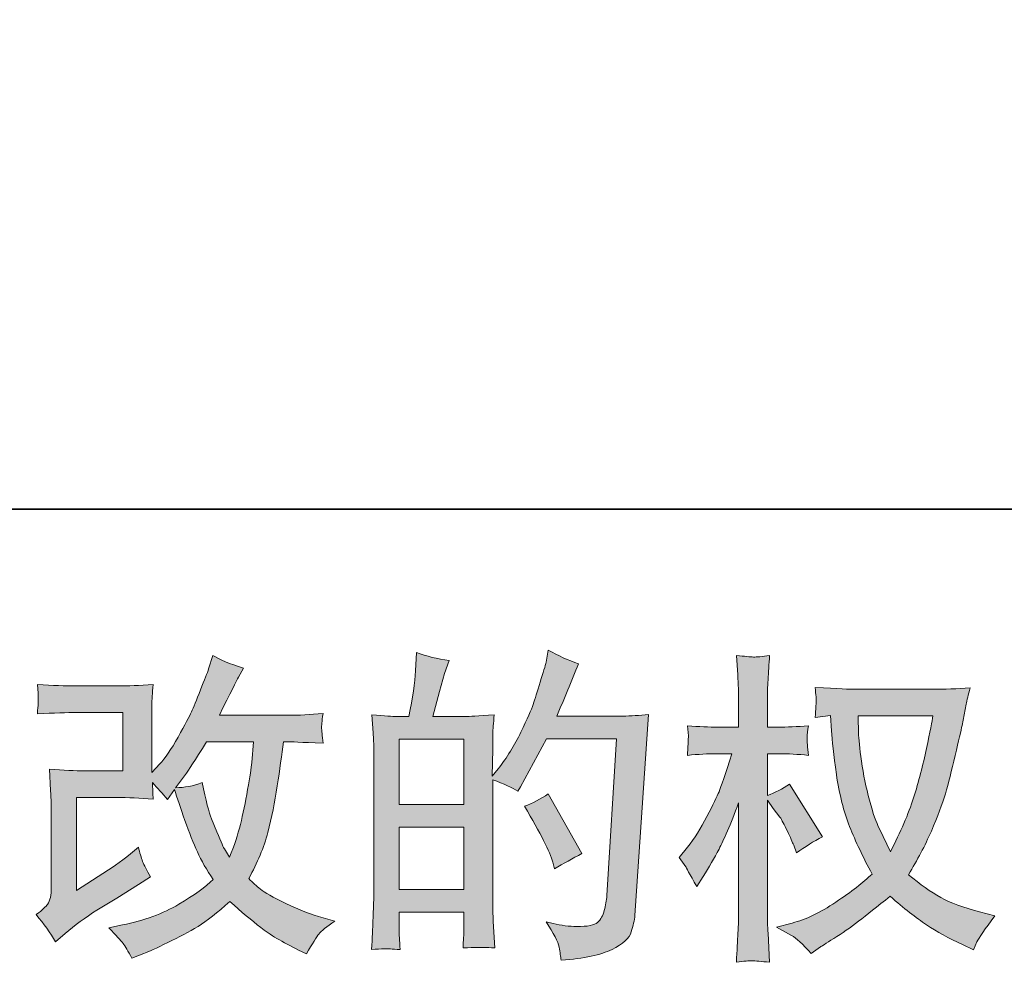
# Model space of a CAD drawing. Units: inches. Extents: x -334 to 935, y -557 to 360.
# Drawn here: x 266 to 363, y -556 to -464 of the extents above; entities that cross this region are included whole.
import ezdxf

# ---------------------------------------------------------------- set-up
doc = ezdxf.new("R2010")
doc.units = ezdxf.units.IN
doc.header["$MEASUREMENT"] = 0
doc.layers.add('图层 1', color=7, linetype='Continuous')

msp = doc.modelspace()

# ---------------------------------------------------------------- hatches: boundary and pattern name
at = {"layer": '图层 1'}
h = msp.add_hatch(color=7, dxfattribs=at)
h.dxf.hatch_style = 2
edge = h.paths.add_edge_path()
edge.add_spline(control_points=[(269.177, -554.303), (269.177, -554.303), (270.126, -553.483), (270.126, -553.483), (271.065, -552.678), (272.114, -551.903), (273.251, -551.168), (273.251, -551.168), (275.214, -550), (275.214, -550), (275.214, -550), (277.335, -548.634), (277.335, -548.634), (277.335, -548.634), (278.538, -547.904), (278.538, -547.904), (278.16, -547.253), (277.892, -546.736), (277.758, -546.368), (277.618, -546.001), (277.484, -545.529), (277.335, -544.962), (276.302, -545.872), (275.318, -546.617), (274.394, -547.213), (274.394, -547.213), (271.254, -549.235), (271.254, -549.235), (271.254, -549.235), (271.254, -540.083), (271.254, -540.083), (271.254, -540.083), (275.214, -540.083), (275.214, -540.083), (276.302, -540.083), (277.494, -540.138), (278.801, -540.242), (278.761, -539.716), (278.741, -539.174), (278.741, -538.628), (279.223, -539.154), (279.71, -539.706), (280.197, -540.277), (280.197, -540.277), (280.893, -539.293), (280.893, -539.293), (281.146, -540.118), (281.484, -541.132), (281.916, -542.344), (282.348, -543.561), (282.761, -544.595), (283.148, -545.444), (283.541, -546.304), (284.057, -547.213), (284.693, -548.157), (283.973, -548.877), (282.845, -549.692), (281.305, -550.596), (279.765, -551.506), (277.917, -552.186), (275.765, -552.624), (275.765, -552.624), (274.424, -552.912), (274.424, -552.912), (275.139, -553.652), (275.616, -554.154), (275.83, -554.437), (276.048, -554.73), (276.332, -555.212), (276.679, -555.888), (276.679, -555.888), (277.862, -555.441), (277.862, -555.441), (278.319, -555.277), (279.109, -554.919), (280.227, -554.367), (281.345, -553.821), (282.338, -553.284), (283.208, -552.763), (284.067, -552.246), (285.116, -551.431), (286.338, -550.313), (287.481, -551.327), (288.494, -552.186), (289.379, -552.877), (290.263, -553.577), (291.51, -554.313), (293.115, -555.098), (293.115, -555.098), (293.875, -555.475), (293.875, -555.475), (294.466, -554.467), (294.878, -553.806), (295.112, -553.523), (295.341, -553.24), (295.862, -552.812), (296.662, -552.246), (296.662, -552.246), (295.519, -551.933), (295.519, -551.933), (294.357, -551.61), (293.135, -551.138), (291.858, -550.512), (290.581, -549.891), (289.751, -549.429), (289.354, -549.111), (288.966, -548.793), (288.589, -548.445), (288.206, -548.063), (289.07, -546.503), (289.696, -544.992), (290.074, -543.536), (290.457, -542.081), (290.765, -540.55), (291.008, -538.956), (291.247, -537.361), (291.455, -535.905), (291.624, -534.598), (291.624, -534.598), (292.136, -534.598), (292.136, -534.598), (292.22, -534.598), (293.348, -534.653), (295.519, -534.757), (295.435, -533.943), (295.385, -533.471), (295.375, -533.321), (295.36, -533.172), (295.375, -532.989), (295.395, -532.77), (295.415, -532.551), (295.455, -532.233), (295.519, -531.821), (294.233, -531.95), (293.105, -532.005), (292.136, -531.98), (292.136, -531.98), (285.324, -531.98), (285.324, -531.98), (286.383, -529.804), (287.009, -528.572), (287.197, -528.254), (287.197, -528.254), (287.699, -527.369), (287.699, -527.369), (286.328, -526.947), (285.314, -526.52), (284.664, -526.102), (284.664, -526.102), (284.246, -527.429), (284.246, -527.429), (284.122, -527.812), (283.859, -528.507), (283.456, -529.511), (283.054, -530.509), (282.751, -531.24), (282.552, -531.672), (282.348, -532.109), (281.916, -532.929), (281.24, -534.141), (280.565, -535.354), (279.963, -536.243), (279.437, -536.789), (279.437, -536.789), (278.647, -537.614), (278.647, -537.614), (278.647, -537.614), (278.647, -532.422), (278.647, -532.422), (278.647, -531.92), (278.647, -531.429), (278.657, -530.976), (278.667, -530.509), (278.716, -529.849), (278.801, -528.979), (277.42, -529.064), (276.292, -529.108), (275.432, -529.108), (275.432, -529.108), (271.194, -529.108), (271.194, -529.108), (270.176, -529.108), (268.914, -529.064), (267.394, -528.979), (267.394, -528.979), (267.488, -529.829), (267.488, -529.829), (267.488, -529.849), (267.488, -530.037), (267.488, -530.415), (267.488, -530.415), (267.488, -530.852), (267.488, -530.852), (267.468, -531.081), (267.433, -531.409), (267.394, -531.856), (269.038, -531.771), (270.335, -531.727), (271.289, -531.727), (271.289, -531.727), (275.815, -531.727), (275.815, -531.727), (275.815, -531.727), (275.815, -537.47), (275.815, -537.47), (275.815, -537.47), (272.079, -537.47), (272.079, -537.47), (271.11, -537.47), (269.957, -537.415), (268.606, -537.311), (268.606, -537.311), (268.7, -539.403), (268.7, -539.403), (268.745, -540.362), (268.765, -540.983), (268.765, -541.256), (268.765, -541.256), (268.765, -548.887), (268.765, -548.887), (268.765, -549.31), (268.735, -549.652), (268.68, -549.916), (268.626, -550.174), (268.531, -550.408), (268.397, -550.606), (268.258, -550.81), (267.885, -551.148), (267.279, -551.61), (268.035, -552.499), (268.67, -553.399), (269.177, -554.303)], knot_values=[0, 0, 0, 0, 1, 1, 1, 2, 2, 2, 3, 3, 3, 4, 4, 4, 5, 5, 5, 6, 6, 6, 7, 7, 7, 8, 8, 8, 9, 9, 9, 10, 10, 10, 11, 11, 11, 12, 12, 12, 13, 13, 13, 14, 14, 14, 15, 15, 15, 16, 16, 16, 17, 17, 17, 18, 18, 18, 19, 19, 19, 20, 20, 20, 21, 21, 21, 22, 22, 22, 23, 23, 23, 24, 24, 24, 25, 25, 25, 26, 26, 26, 27, 27, 27, 28, 28, 28, 29, 29, 29, 30, 30, 30, 31, 31, 31, 32, 32, 32, 33, 33, 33, 34, 34, 34, 35, 35, 35, 36, 36, 36, 37, 37, 37, 38, 38, 38, 39, 39, 39, 40, 40, 40, 41, 41, 41, 42, 42, 42, 43, 43, 43, 44, 44, 44, 45, 45, 45, 46, 46, 46, 47, 47, 47, 48, 48, 48, 49, 49, 49, 50, 50, 50, 51, 51, 51, 52, 52, 52, 53, 53, 53, 54, 54, 54, 55, 55, 55, 56, 56, 56, 57, 57, 57, 58, 58, 58, 59, 59, 59, 60, 60, 60, 61, 61, 61, 62, 62, 62, 63, 63, 63, 64, 64, 64, 65, 65, 65, 66, 66, 66, 67, 67, 67, 68, 68, 68, 69, 69, 69, 70, 70, 70, 71, 71, 71, 72, 72, 72, 73, 73, 73, 74, 74, 74, 75, 75, 75, 76, 76, 76, 77, 77, 77, 77], degree=3, periodic=0)
edge = h.paths.add_edge_path()
edge.add_spline(control_points=[(280.987, -539.125), (280.987, -539.125), (282.065, -537.699), (282.065, -537.699), (282.214, -537.51), (282.875, -536.476), (284.057, -534.598), (284.057, -534.598), (288.683, -534.598), (288.683, -534.598), (288.683, -534.598), (288.494, -536.655), (288.494, -536.655), (288.449, -537.162), (288.315, -538.046), (288.092, -539.313), (287.868, -540.585), (287.635, -541.718), (287.386, -542.737), (287.133, -543.75), (286.77, -544.828), (286.308, -545.966), (286.308, -545.966), (285.801, -545.141), (285.801, -545.141), (285.742, -545.077), (285.493, -544.52), (285.071, -543.467), (285.071, -543.467), (284.534, -542.2), (284.534, -542.2), (284.281, -541.564), (283.973, -540.372), (283.615, -538.618), (282.751, -538.956), (281.876, -539.125), (280.987, -539.125)], knot_values=[0, 0, 0, 0, 1, 1, 1, 2, 2, 2, 3, 3, 3, 4, 4, 4, 5, 5, 5, 6, 6, 6, 7, 7, 7, 8, 8, 8, 9, 9, 9, 10, 10, 10, 11, 11, 11, 12, 12, 12, 12], degree=3, periodic=0)
h = msp.add_hatch(color=7, dxfattribs=at)
h.dxf.hatch_style = 2
h.paths.add_polyline_path([(303.007, -543.01), (309.381, -543.01), (309.381, -549.131), (303.007, -549.131)])
edge = h.paths.add_edge_path()
edge.add_spline(control_points=[(302.142, -554.979), (302.361, -554.998), (302.679, -555.023), (303.101, -555.043), (303.036, -554.114), (303.007, -553.493), (303.007, -553.175), (303.007, -553.175), (303.007, -551.371), (303.007, -551.371), (303.007, -551.371), (309.381, -551.371), (309.381, -551.371), (309.381, -551.371), (309.381, -553.175), (309.381, -553.175), (309.381, -553.324), (309.371, -553.558), (309.346, -553.871), (309.326, -554.189), (309.316, -554.526), (309.316, -554.884), (310.479, -554.844), (311.175, -554.82), (311.398, -554.834), (311.627, -554.844), (311.965, -554.864), (312.432, -554.884), (312.432, -554.884), (312.273, -552.291), (312.273, -552.291), (312.233, -551.675), (312.213, -550.865), (312.213, -549.851), (312.213, -549.851), (312.213, -538.335), (312.213, -538.335), (313.326, -538.757), (314.151, -539.134), (314.682, -539.477), (314.682, -539.477), (314.936, -539.03), (314.936, -539.03), (314.936, -539.03), (317.499, -534.315), (317.499, -534.315), (317.499, -534.315), (324.4, -534.315), (324.4, -534.315), (324.4, -534.315), (323.451, -549.737), (323.451, -549.737), (323.412, -550.219), (323.322, -550.701), (323.198, -551.203), (323.069, -551.694), (322.85, -552.087), (322.542, -552.375), (322.239, -552.658), (321.549, -552.792), (320.475, -552.773), (319.76, -552.773), (318.985, -552.678), (318.16, -552.489), (318.16, -552.489), (317.47, -552.33), (317.47, -552.33), (318.225, -553.448), (318.652, -554.268), (318.746, -554.8), (318.841, -555.326), (318.91, -555.764), (318.955, -556.101), (321.216, -555.932), (322.88, -555.57), (323.958, -555.033), (325.036, -554.497), (325.667, -553.925), (325.856, -553.314), (326.05, -552.698), (326.164, -552.161), (326.209, -551.694), (326.209, -551.694), (327.535, -531.92), (327.535, -531.92), (326.651, -532.025), (325.811, -532.074), (325.036, -532.074), (325.036, -532.074), (318.513, -532.074), (318.513, -532.074), (319.268, -530.365), (319.988, -528.656), (320.664, -526.927), (319.656, -526.584), (318.662, -526.142), (317.688, -525.596), (317.688, -525.596), (317.47, -526.763), (317.47, -526.763), (317.385, -527.126), (317.196, -527.777), (316.893, -528.731), (316.6, -529.68), (316.367, -530.405), (316.203, -530.927), (316.034, -531.438), (315.626, -532.363), (314.995, -533.659), (314.359, -534.966), (313.614, -536.168), (312.75, -537.271), (312.75, -537.271), (312.178, -537.997), (312.178, -537.997), (312.178, -537.997), (312.213, -535.334), (312.213, -535.334), (312.213, -534.683), (312.213, -534.161), (312.223, -533.784), (312.233, -533.406), (312.288, -532.79), (312.367, -531.96), (310.742, -532.065), (309.823, -532.119), (309.615, -532.119), (309.615, -532.119), (306.331, -532.119), (306.331, -532.119), (306.331, -532.119), (306.991, -529.65), (306.991, -529.65), (306.991, -529.65), (307.473, -527.901), (307.473, -527.901), (307.473, -527.901), (307.915, -526.604), (307.915, -526.604), (306.773, -526.46), (305.704, -526.197), (304.716, -525.819), (304.716, -525.819), (304.621, -527.618), (304.621, -527.618), (304.562, -528.78), (304.333, -530.281), (303.956, -532.119), (303.956, -532.119), (302.689, -532.119), (302.689, -532.119), (302.396, -532.119), (301.611, -532.065), (300.324, -531.96), (300.324, -531.96), (300.448, -533.719), (300.448, -533.719), (300.493, -534.305), (300.513, -534.862), (300.513, -535.378), (300.513, -535.378), (300.513, -549.861), (300.513, -549.861), (300.493, -550.671), (300.463, -551.456), (300.428, -552.196), (300.398, -552.932), (300.354, -553.881), (300.294, -555.043), (301.298, -554.979), (301.919, -554.959), (302.142, -554.979)], knot_values=[0, 0, 0, 0, 1, 1, 1, 2, 2, 2, 3, 3, 3, 4, 4, 4, 5, 5, 5, 6, 6, 6, 7, 7, 7, 8, 8, 8, 9, 9, 9, 10, 10, 10, 11, 11, 11, 12, 12, 12, 13, 13, 13, 14, 14, 14, 15, 15, 15, 16, 16, 16, 17, 17, 17, 18, 18, 18, 19, 19, 19, 20, 20, 20, 21, 21, 21, 22, 22, 22, 23, 23, 23, 24, 24, 24, 25, 25, 25, 26, 26, 26, 27, 27, 27, 28, 28, 28, 29, 29, 29, 30, 30, 30, 31, 31, 31, 32, 32, 32, 33, 33, 33, 34, 34, 34, 35, 35, 35, 36, 36, 36, 37, 37, 37, 38, 38, 38, 39, 39, 39, 40, 40, 40, 41, 41, 41, 42, 42, 42, 43, 43, 43, 44, 44, 44, 45, 45, 45, 46, 46, 46, 47, 47, 47, 48, 48, 48, 49, 49, 49, 50, 50, 50, 51, 51, 51, 52, 52, 52, 53, 53, 53, 54, 54, 54, 55, 55, 55, 56, 56, 56, 57, 57, 57, 57], degree=3, periodic=0)
h.paths.add_polyline_path([(303.007, -540.774), (303.007, -534.355), (309.381, -534.355), (309.381, -540.774)])
edge = h.paths.add_edge_path()
edge.add_spline(control_points=[(318.13, -546.463), (318.13, -546.463), (318.289, -547.099), (318.289, -547.099), (319.199, -546.587), (320.093, -546.09), (320.982, -545.603), (320.982, -545.603), (317.688, -539.716), (317.688, -539.716), (316.928, -540.242), (316.148, -540.66), (315.343, -540.953), (316.928, -543.611), (317.857, -545.444), (318.13, -546.463)], knot_values=[0, 0, 0, 0, 1, 1, 1, 2, 2, 2, 3, 3, 3, 4, 4, 4, 5, 5, 5, 5], degree=3, periodic=0)
h = msp.add_hatch(color=7, dxfattribs=at)
h.dxf.hatch_style = 2
edge = h.paths.add_edge_path()
edge.add_spline(control_points=[(355.537, -532.065), (355.477, -532.551), (355.264, -533.615), (354.916, -535.259), (354.568, -536.914), (354.146, -538.523), (353.639, -540.118), (353.132, -541.708), (352.372, -543.487), (351.359, -545.424), (351.359, -545.424), (350.28, -543.179), (350.28, -543.179), (349.967, -542.568), (349.635, -541.624), (349.302, -540.362), (348.964, -539.095), (348.701, -537.818), (348.522, -536.526), (348.338, -535.239), (348.243, -534.305), (348.224, -533.709), (348.204, -533.123), (348.189, -532.571), (348.189, -532.065), (348.189, -532.065), (355.537, -532.065), (355.537, -532.065)], knot_values=[0, 0, 0, 0, 1, 1, 1, 2, 2, 2, 3, 3, 3, 4, 4, 4, 5, 5, 5, 6, 6, 6, 7, 7, 7, 8, 8, 8, 9, 9, 9, 9], degree=3, periodic=0)
edge = h.paths.add_edge_path()
edge.add_spline(control_points=[(345.466, -532.015), (345.466, -532.015), (345.566, -533.53), (345.566, -533.53), (345.605, -534.439), (345.764, -535.865), (346.047, -537.818), (346.336, -539.77), (346.768, -541.48), (347.349, -542.945), (347.93, -544.411), (348.671, -545.976), (349.55, -547.62), (348.71, -548.445), (347.518, -549.359), (345.978, -550.388), (344.433, -551.411), (343.007, -552.102), (341.7, -552.435), (341.7, -552.435), (340.15, -552.847), (340.15, -552.847), (340.15, -552.847), (341.636, -553.672), (341.636, -553.672), (342.078, -553.9), (342.724, -554.497), (343.573, -555.441), (343.573, -555.441), (344.487, -554.78), (344.487, -554.78), (344.547, -554.74), (344.984, -554.467), (345.794, -553.955), (346.609, -553.448), (347.424, -552.877), (348.224, -552.256), (349.028, -551.63), (350.062, -550.82), (351.329, -549.806), (352.7, -550.989), (353.892, -551.923), (354.916, -552.604), (355.939, -553.294), (357.122, -553.945), (358.448, -554.561), (358.448, -554.561), (359.527, -555.063), (359.527, -555.063), (359.527, -555.063), (359.879, -554.303), (359.879, -554.303), (360.048, -553.9), (360.635, -553.046), (361.648, -551.739), (361.648, -551.739), (360.133, -551.327), (360.133, -551.327), (358.543, -550.929), (357.266, -550.447), (356.312, -549.916), (355.348, -549.379), (354.295, -548.634), (353.132, -547.685), (354.017, -546.249), (354.767, -544.813), (355.393, -543.392), (356.009, -541.966), (356.481, -540.744), (356.774, -539.716), (357.067, -538.692), (357.39, -537.445), (357.733, -535.97), (358.081, -534.494), (358.314, -533.5), (358.419, -532.989), (358.419, -532.989), (358.831, -530.907), (358.831, -530.907), (358.896, -530.549), (359.025, -530.008), (359.214, -529.287), (357.922, -529.397), (356.69, -529.446), (355.507, -529.446), (355.507, -529.446), (347.687, -529.446), (347.687, -529.446), (347.498, -529.446), (346.251, -529.387), (343.951, -529.257), (344.035, -530.018), (344.065, -530.47), (344.055, -530.629), (344.045, -530.788), (344.035, -530.976), (344.025, -531.2), (344.01, -531.419), (343.991, -531.756), (343.951, -532.204), (343.951, -532.204), (345.466, -532.015), (345.466, -532.015)], knot_values=[0, 0, 0, 0, 1, 1, 1, 2, 2, 2, 3, 3, 3, 4, 4, 4, 5, 5, 5, 6, 6, 6, 7, 7, 7, 8, 8, 8, 9, 9, 9, 10, 10, 10, 11, 11, 11, 12, 12, 12, 13, 13, 13, 14, 14, 14, 15, 15, 15, 16, 16, 16, 17, 17, 17, 18, 18, 18, 19, 19, 19, 20, 20, 20, 21, 21, 21, 22, 22, 22, 23, 23, 23, 24, 24, 24, 25, 25, 25, 26, 26, 26, 27, 27, 27, 28, 28, 28, 29, 29, 29, 30, 30, 30, 31, 31, 31, 32, 32, 32, 33, 33, 33, 34, 34, 34, 34], degree=3, periodic=0)
edge = h.paths.add_edge_path()
edge.add_spline(control_points=[(330.566, -545.976), (330.566, -545.976), (331.232, -546.895), (331.232, -546.895), (331.232, -546.94), (331.59, -547.591), (332.31, -548.858), (332.31, -548.858), (332.941, -547.844), (332.941, -547.844), (333.512, -546.94), (334.029, -546.04), (334.491, -545.161), (334.958, -544.287), (335.599, -542.776), (336.424, -540.625), (336.424, -540.625), (336.424, -551.014), (336.424, -551.014), (336.424, -551.853), (336.404, -552.658), (336.359, -553.418), (336.319, -554.174), (336.265, -555.138), (336.205, -556.3), (336.95, -556.196), (337.467, -556.141), (337.755, -556.151), (338.048, -556.161), (338.62, -556.216), (339.474, -556.3), (339.474, -556.3), (339.315, -553.448), (339.315, -553.448), (339.271, -552.773), (339.251, -551.963), (339.251, -551.014), (339.251, -551.014), (339.251, -540.337), (339.251, -540.337), (339.251, -540.337), (339.822, -541.162), (339.822, -541.162), (339.822, -541.162), (340.488, -542.021), (340.488, -542.021), (340.677, -542.294), (340.915, -542.746), (341.218, -543.392), (341.511, -544.033), (341.72, -544.5), (341.849, -544.774), (341.849, -544.774), (342.132, -545.529), (342.132, -545.529), (342.957, -544.942), (343.802, -544.411), (344.666, -543.949), (344.666, -543.949), (341.437, -538.787), (341.437, -538.787), (340.736, -539.249), (340.011, -539.621), (339.251, -539.895), (339.251, -539.895), (339.251, -535.781), (339.251, -535.781), (339.251, -535.781), (340.359, -535.781), (340.359, -535.781), (341.288, -535.781), (342.272, -535.835), (343.305, -535.94), (343.201, -535.125), (343.146, -534.549), (343.156, -534.206), (343.166, -533.878), (343.22, -533.48), (343.305, -533.033), (342.162, -533.123), (341.154, -533.163), (340.264, -533.163), (340.264, -533.163), (339.251, -533.163), (339.251, -533.163), (339.251, -533.163), (339.251, -530.405), (339.251, -530.405), (339.251, -529.859), (339.271, -529.223), (339.315, -528.507), (339.355, -527.787), (339.41, -526.987), (339.474, -526.102), (338.724, -526.227), (338.192, -526.281), (337.879, -526.266), (337.576, -526.257), (337.015, -526.207), (336.205, -526.102), (336.205, -526.102), (336.329, -528.035), (336.329, -528.035), (336.394, -528.979), (336.424, -529.804), (336.424, -530.499), (336.424, -530.499), (336.424, -533.163), (336.424, -533.163), (336.424, -533.163), (334.397, -533.163), (334.397, -533.163), (333.532, -533.163), (332.529, -533.123), (331.391, -533.033), (331.391, -533.033), (331.485, -534.037), (331.485, -534.037), (331.485, -534.102), (331.475, -534.226), (331.46, -534.42), (331.45, -534.618), (331.441, -534.822), (331.431, -535.05), (331.421, -535.274), (331.411, -535.567), (331.391, -535.94), (332.424, -535.835), (333.393, -535.781), (334.302, -535.781), (334.302, -535.781), (335.758, -535.781), (335.758, -535.781), (335.102, -537.803), (334.68, -539.05), (334.491, -539.517), (334.302, -539.979), (333.9, -540.794), (333.299, -541.966), (332.698, -543.139), (332.062, -544.138), (331.391, -544.962), (331.391, -544.962), (330.566, -545.976), (330.566, -545.976)], knot_values=[0, 0, 0, 0, 1, 1, 1, 2, 2, 2, 3, 3, 3, 4, 4, 4, 5, 5, 5, 6, 6, 6, 7, 7, 7, 8, 8, 8, 9, 9, 9, 10, 10, 10, 11, 11, 11, 12, 12, 12, 13, 13, 13, 14, 14, 14, 15, 15, 15, 16, 16, 16, 17, 17, 17, 18, 18, 18, 19, 19, 19, 20, 20, 20, 21, 21, 21, 22, 22, 22, 23, 23, 23, 24, 24, 24, 25, 25, 25, 26, 26, 26, 27, 27, 27, 28, 28, 28, 29, 29, 29, 30, 30, 30, 31, 31, 31, 32, 32, 32, 33, 33, 33, 34, 34, 34, 35, 35, 35, 36, 36, 36, 37, 37, 37, 38, 38, 38, 39, 39, 39, 40, 40, 40, 41, 41, 41, 42, 42, 42, 43, 43, 43, 44, 44, 44, 45, 45, 45, 46, 46, 46, 47, 47, 47, 48, 48, 48, 48], degree=3, periodic=0)

# ---------------------------------------------------------------- linework, layer by layer
at = {"layer": '图层 1', "color": 7, "lineweight": 35}
msp.add_lwpolyline([(934.846, -511.724), (-334.258, -511.724), (-334.258, 310.308), (934.846, 310.308), (934.846, -511.724), (934.846, -511.724)], dxfattribs=at)
at = {"layer": '图层 1', "color": 7, "lineweight": 0}
for points in [[(303.007, -540.774), (303.007, -534.355), (309.381, -534.355), (309.381, -540.774), (303.007, -540.774)], [(303.007, -543.01), (309.381, -543.01), (309.381, -549.131), (303.007, -549.131), (303.007, -543.01)]]:
    msp.add_lwpolyline(points, dxfattribs=at)
for points, knots in [([(269.177, -554.303), (269.177, -554.303), (270.126, -553.483), (270.126, -553.483), (271.065, -552.678), (272.114, -551.903), (273.251, -551.168), (273.251, -551.168), (275.214, -550), (275.214, -550), (275.214, -550), (277.335, -548.634), (277.335, -548.634), (277.335, -548.634), (278.538, -547.904), (278.538, -547.904), (278.16, -547.253), (277.892, -546.736), (277.758, -546.368), (277.618, -546.001), (277.484, -545.529), (277.335, -544.962), (276.302, -545.872), (275.318, -546.617), (274.394, -547.213), (274.394, -547.213), (271.254, -549.235), (271.254, -549.235), (271.254, -549.235), (271.254, -540.083), (271.254, -540.083), (271.254, -540.083), (275.214, -540.083), (275.214, -540.083), (276.302, -540.083), (277.494, -540.138), (278.801, -540.242), (278.761, -539.716), (278.741, -539.174), (278.741, -538.628), (279.223, -539.154), (279.71, -539.706), (280.197, -540.277), (280.197, -540.277), (280.893, -539.293), (280.893, -539.293), (281.146, -540.118), (281.484, -541.132), (281.916, -542.344), (282.348, -543.561), (282.761, -544.595), (283.148, -545.444), (283.541, -546.304), (284.057, -547.213), (284.693, -548.157), (283.973, -548.877), (282.845, -549.692), (281.305, -550.596), (279.765, -551.506), (277.917, -552.186), (275.765, -552.624), (275.765, -552.624), (274.424, -552.912), (274.424, -552.912), (275.139, -553.652), (275.616, -554.154), (275.83, -554.437), (276.048, -554.73), (276.332, -555.212), (276.679, -555.888), (276.679, -555.888), (277.862, -555.441), (277.862, -555.441), (278.319, -555.277), (279.109, -554.919), (280.227, -554.367), (281.345, -553.821), (282.338, -553.284), (283.208, -552.763), (284.067, -552.246), (285.116, -551.431), (286.338, -550.313), (287.481, -551.327), (288.494, -552.186), (289.379, -552.877), (290.263, -553.577), (291.51, -554.313), (293.115, -555.098), (293.115, -555.098), (293.875, -555.475), (293.875, -555.475), (294.466, -554.467), (294.878, -553.806), (295.112, -553.523), (295.341, -553.24), (295.862, -552.812), (296.662, -552.246), (296.662, -552.246), (295.519, -551.933), (295.519, -551.933), (294.357, -551.61), (293.135, -551.138), (291.858, -550.512), (290.581, -549.891), (289.751, -549.429), (289.354, -549.111), (288.966, -548.793), (288.589, -548.445), (288.206, -548.063), (289.07, -546.503), (289.696, -544.992), (290.074, -543.536), (290.457, -542.081), (290.765, -540.55), (291.008, -538.956), (291.247, -537.361), (291.455, -535.905), (291.624, -534.598), (291.624, -534.598), (292.136, -534.598), (292.136, -534.598), (292.22, -534.598), (293.348, -534.653), (295.519, -534.757), (295.435, -533.943), (295.385, -533.471), (295.375, -533.321), (295.36, -533.172), (295.375, -532.989), (295.395, -532.77), (295.415, -532.551), (295.455, -532.233), (295.519, -531.821), (294.233, -531.95), (293.105, -532.005), (292.136, -531.98), (292.136, -531.98), (285.324, -531.98), (285.324, -531.98), (286.383, -529.804), (287.009, -528.572), (287.197, -528.254), (287.197, -528.254), (287.699, -527.369), (287.699, -527.369), (286.328, -526.947), (285.314, -526.52), (284.664, -526.102), (284.664, -526.102), (284.246, -527.429), (284.246, -527.429), (284.122, -527.812), (283.859, -528.507), (283.456, -529.511), (283.054, -530.509), (282.751, -531.24), (282.552, -531.672), (282.348, -532.109), (281.916, -532.929), (281.24, -534.141), (280.565, -535.354), (279.963, -536.243), (279.437, -536.789), (279.437, -536.789), (278.647, -537.614), (278.647, -537.614), (278.647, -537.614), (278.647, -532.422), (278.647, -532.422), (278.647, -531.92), (278.647, -531.429), (278.657, -530.976), (278.667, -530.509), (278.716, -529.849), (278.801, -528.979), (277.42, -529.064), (276.292, -529.108), (275.432, -529.108), (275.432, -529.108), (271.194, -529.108), (271.194, -529.108), (270.176, -529.108), (268.914, -529.064), (267.394, -528.979), (267.394, -528.979), (267.488, -529.829), (267.488, -529.829), (267.488, -529.849), (267.488, -530.037), (267.488, -530.415), (267.488, -530.415), (267.488, -530.852), (267.488, -530.852), (267.468, -531.081), (267.433, -531.409), (267.394, -531.856), (269.038, -531.771), (270.335, -531.727), (271.289, -531.727), (271.289, -531.727), (275.815, -531.727), (275.815, -531.727), (275.815, -531.727), (275.815, -537.47), (275.815, -537.47), (275.815, -537.47), (272.079, -537.47), (272.079, -537.47), (271.11, -537.47), (269.957, -537.415), (268.606, -537.311), (268.606, -537.311), (268.7, -539.403), (268.7, -539.403), (268.745, -540.362), (268.765, -540.983), (268.765, -541.256), (268.765, -541.256), (268.765, -548.887), (268.765, -548.887), (268.765, -549.31), (268.735, -549.652), (268.68, -549.916), (268.626, -550.174), (268.531, -550.408), (268.397, -550.606), (268.258, -550.81), (267.885, -551.148), (267.279, -551.61), (268.035, -552.499), (268.67, -553.399), (269.177, -554.303)], [0, 0, 0, 0, 1, 1, 1, 2, 2, 2, 3, 3, 3, 4, 4, 4, 5, 5, 5, 6, 6, 6, 7, 7, 7, 8, 8, 8, 9, 9, 9, 10, 10, 10, 11, 11, 11, 12, 12, 12, 13, 13, 13, 14, 14, 14, 15, 15, 15, 16, 16, 16, 17, 17, 17, 18, 18, 18, 19, 19, 19, 20, 20, 20, 21, 21, 21, 22, 22, 22, 23, 23, 23, 24, 24, 24, 25, 25, 25, 26, 26, 26, 27, 27, 27, 28, 28, 28, 29, 29, 29, 30, 30, 30, 31, 31, 31, 32, 32, 32, 33, 33, 33, 34, 34, 34, 35, 35, 35, 36, 36, 36, 37, 37, 37, 38, 38, 38, 39, 39, 39, 40, 40, 40, 41, 41, 41, 42, 42, 42, 43, 43, 43, 44, 44, 44, 45, 45, 45, 46, 46, 46, 47, 47, 47, 48, 48, 48, 49, 49, 49, 50, 50, 50, 51, 51, 51, 52, 52, 52, 53, 53, 53, 54, 54, 54, 55, 55, 55, 56, 56, 56, 57, 57, 57, 58, 58, 58, 59, 59, 59, 60, 60, 60, 61, 61, 61, 62, 62, 62, 63, 63, 63, 64, 64, 64, 65, 65, 65, 66, 66, 66, 67, 67, 67, 68, 68, 68, 69, 69, 69, 70, 70, 70, 71, 71, 71, 72, 72, 72, 73, 73, 73, 74, 74, 74, 75, 75, 75, 76, 76, 76, 77, 77, 77, 77]), ([(302.142, -554.979), (302.361, -554.998), (302.679, -555.023), (303.101, -555.043), (303.036, -554.114), (303.007, -553.493), (303.007, -553.175), (303.007, -553.175), (303.007, -551.371), (303.007, -551.371), (303.007, -551.371), (309.381, -551.371), (309.381, -551.371), (309.381, -551.371), (309.381, -553.175), (309.381, -553.175), (309.381, -553.324), (309.371, -553.558), (309.346, -553.871), (309.326, -554.189), (309.316, -554.526), (309.316, -554.884), (310.479, -554.844), (311.175, -554.82), (311.398, -554.834), (311.627, -554.844), (311.965, -554.864), (312.432, -554.884), (312.432, -554.884), (312.273, -552.291), (312.273, -552.291), (312.233, -551.675), (312.213, -550.865), (312.213, -549.851), (312.213, -549.851), (312.213, -538.335), (312.213, -538.335), (313.326, -538.757), (314.151, -539.134), (314.682, -539.477), (314.682, -539.477), (314.936, -539.03), (314.936, -539.03), (314.936, -539.03), (317.499, -534.315), (317.499, -534.315), (317.499, -534.315), (324.4, -534.315), (324.4, -534.315), (324.4, -534.315), (323.451, -549.737), (323.451, -549.737), (323.412, -550.219), (323.322, -550.701), (323.198, -551.203), (323.069, -551.694), (322.85, -552.087), (322.542, -552.375), (322.239, -552.658), (321.549, -552.792), (320.475, -552.773), (319.76, -552.773), (318.985, -552.678), (318.16, -552.489), (318.16, -552.489), (317.47, -552.33), (317.47, -552.33), (318.225, -553.448), (318.652, -554.268), (318.746, -554.8), (318.841, -555.326), (318.91, -555.764), (318.955, -556.101), (321.216, -555.932), (322.88, -555.57), (323.958, -555.033), (325.036, -554.497), (325.667, -553.925), (325.856, -553.314), (326.05, -552.698), (326.164, -552.161), (326.209, -551.694), (326.209, -551.694), (327.535, -531.92), (327.535, -531.92), (326.651, -532.025), (325.811, -532.074), (325.036, -532.074), (325.036, -532.074), (318.513, -532.074), (318.513, -532.074), (319.268, -530.365), (319.988, -528.656), (320.664, -526.927), (319.656, -526.584), (318.662, -526.142), (317.688, -525.596), (317.688, -525.596), (317.47, -526.763), (317.47, -526.763), (317.385, -527.126), (317.196, -527.777), (316.893, -528.731), (316.6, -529.68), (316.367, -530.405), (316.203, -530.927), (316.034, -531.438), (315.626, -532.363), (314.995, -533.659), (314.359, -534.966), (313.614, -536.168), (312.75, -537.271), (312.75, -537.271), (312.178, -537.997), (312.178, -537.997), (312.178, -537.997), (312.213, -535.334), (312.213, -535.334), (312.213, -534.683), (312.213, -534.161), (312.223, -533.784), (312.233, -533.406), (312.288, -532.79), (312.367, -531.96), (310.742, -532.065), (309.823, -532.119), (309.615, -532.119), (309.615, -532.119), (306.331, -532.119), (306.331, -532.119), (306.331, -532.119), (306.991, -529.65), (306.991, -529.65), (306.991, -529.65), (307.473, -527.901), (307.473, -527.901), (307.473, -527.901), (307.915, -526.604), (307.915, -526.604), (306.773, -526.46), (305.704, -526.197), (304.716, -525.819), (304.716, -525.819), (304.621, -527.618), (304.621, -527.618), (304.562, -528.78), (304.333, -530.281), (303.956, -532.119), (303.956, -532.119), (302.689, -532.119), (302.689, -532.119), (302.396, -532.119), (301.611, -532.065), (300.324, -531.96), (300.324, -531.96), (300.448, -533.719), (300.448, -533.719), (300.493, -534.305), (300.513, -534.862), (300.513, -535.378), (300.513, -535.378), (300.513, -549.861), (300.513, -549.861), (300.493, -550.671), (300.463, -551.456), (300.428, -552.196), (300.398, -552.932), (300.354, -553.881), (300.294, -555.043), (301.298, -554.979), (301.919, -554.959), (302.142, -554.979)], [0, 0, 0, 0, 1, 1, 1, 2, 2, 2, 3, 3, 3, 4, 4, 4, 5, 5, 5, 6, 6, 6, 7, 7, 7, 8, 8, 8, 9, 9, 9, 10, 10, 10, 11, 11, 11, 12, 12, 12, 13, 13, 13, 14, 14, 14, 15, 15, 15, 16, 16, 16, 17, 17, 17, 18, 18, 18, 19, 19, 19, 20, 20, 20, 21, 21, 21, 22, 22, 22, 23, 23, 23, 24, 24, 24, 25, 25, 25, 26, 26, 26, 27, 27, 27, 28, 28, 28, 29, 29, 29, 30, 30, 30, 31, 31, 31, 32, 32, 32, 33, 33, 33, 34, 34, 34, 35, 35, 35, 36, 36, 36, 37, 37, 37, 38, 38, 38, 39, 39, 39, 40, 40, 40, 41, 41, 41, 42, 42, 42, 43, 43, 43, 44, 44, 44, 45, 45, 45, 46, 46, 46, 47, 47, 47, 48, 48, 48, 49, 49, 49, 50, 50, 50, 51, 51, 51, 52, 52, 52, 53, 53, 53, 54, 54, 54, 55, 55, 55, 56, 56, 56, 57, 57, 57, 57]), ([(330.566, -545.976), (330.566, -545.976), (331.232, -546.895), (331.232, -546.895), (331.232, -546.94), (331.59, -547.591), (332.31, -548.858), (332.31, -548.858), (332.941, -547.844), (332.941, -547.844), (333.512, -546.94), (334.029, -546.04), (334.491, -545.161), (334.958, -544.287), (335.599, -542.776), (336.424, -540.625), (336.424, -540.625), (336.424, -551.014), (336.424, -551.014), (336.424, -551.853), (336.404, -552.658), (336.359, -553.418), (336.319, -554.174), (336.265, -555.138), (336.205, -556.3), (336.95, -556.196), (337.467, -556.141), (337.755, -556.151), (338.048, -556.161), (338.62, -556.216), (339.474, -556.3), (339.474, -556.3), (339.315, -553.448), (339.315, -553.448), (339.271, -552.773), (339.251, -551.963), (339.251, -551.014), (339.251, -551.014), (339.251, -540.337), (339.251, -540.337), (339.251, -540.337), (339.822, -541.162), (339.822, -541.162), (339.822, -541.162), (340.488, -542.021), (340.488, -542.021), (340.677, -542.294), (340.915, -542.746), (341.218, -543.392), (341.511, -544.033), (341.72, -544.5), (341.849, -544.774), (341.849, -544.774), (342.132, -545.529), (342.132, -545.529), (342.957, -544.942), (343.802, -544.411), (344.666, -543.949), (344.666, -543.949), (341.437, -538.787), (341.437, -538.787), (340.736, -539.249), (340.011, -539.621), (339.251, -539.895), (339.251, -539.895), (339.251, -535.781), (339.251, -535.781), (339.251, -535.781), (340.359, -535.781), (340.359, -535.781), (341.288, -535.781), (342.272, -535.835), (343.305, -535.94), (343.201, -535.125), (343.146, -534.549), (343.156, -534.206), (343.166, -533.878), (343.22, -533.48), (343.305, -533.033), (342.162, -533.123), (341.154, -533.163), (340.264, -533.163), (340.264, -533.163), (339.251, -533.163), (339.251, -533.163), (339.251, -533.163), (339.251, -530.405), (339.251, -530.405), (339.251, -529.859), (339.271, -529.223), (339.315, -528.507), (339.355, -527.787), (339.41, -526.987), (339.474, -526.102), (338.724, -526.227), (338.192, -526.281), (337.879, -526.266), (337.576, -526.257), (337.015, -526.207), (336.205, -526.102), (336.205, -526.102), (336.329, -528.035), (336.329, -528.035), (336.394, -528.979), (336.424, -529.804), (336.424, -530.499), (336.424, -530.499), (336.424, -533.163), (336.424, -533.163), (336.424, -533.163), (334.397, -533.163), (334.397, -533.163), (333.532, -533.163), (332.529, -533.123), (331.391, -533.033), (331.391, -533.033), (331.485, -534.037), (331.485, -534.037), (331.485, -534.102), (331.475, -534.226), (331.46, -534.42), (331.45, -534.618), (331.441, -534.822), (331.431, -535.05), (331.421, -535.274), (331.411, -535.567), (331.391, -535.94), (332.424, -535.835), (333.393, -535.781), (334.302, -535.781), (334.302, -535.781), (335.758, -535.781), (335.758, -535.781), (335.102, -537.803), (334.68, -539.05), (334.491, -539.517), (334.302, -539.979), (333.9, -540.794), (333.299, -541.966), (332.698, -543.139), (332.062, -544.138), (331.391, -544.962), (331.391, -544.962), (330.566, -545.976), (330.566, -545.976)], [0, 0, 0, 0, 1, 1, 1, 2, 2, 2, 3, 3, 3, 4, 4, 4, 5, 5, 5, 6, 6, 6, 7, 7, 7, 8, 8, 8, 9, 9, 9, 10, 10, 10, 11, 11, 11, 12, 12, 12, 13, 13, 13, 14, 14, 14, 15, 15, 15, 16, 16, 16, 17, 17, 17, 18, 18, 18, 19, 19, 19, 20, 20, 20, 21, 21, 21, 22, 22, 22, 23, 23, 23, 24, 24, 24, 25, 25, 25, 26, 26, 26, 27, 27, 27, 28, 28, 28, 29, 29, 29, 30, 30, 30, 31, 31, 31, 32, 32, 32, 33, 33, 33, 34, 34, 34, 35, 35, 35, 36, 36, 36, 37, 37, 37, 38, 38, 38, 39, 39, 39, 40, 40, 40, 41, 41, 41, 42, 42, 42, 43, 43, 43, 44, 44, 44, 45, 45, 45, 46, 46, 46, 47, 47, 47, 48, 48, 48, 48]), ([(345.466, -532.015), (345.466, -532.015), (345.566, -533.53), (345.566, -533.53), (345.605, -534.439), (345.764, -535.865), (346.047, -537.818), (346.336, -539.77), (346.768, -541.48), (347.349, -542.945), (347.93, -544.411), (348.671, -545.976), (349.55, -547.62), (348.71, -548.445), (347.518, -549.359), (345.978, -550.388), (344.433, -551.411), (343.007, -552.102), (341.7, -552.435), (341.7, -552.435), (340.15, -552.847), (340.15, -552.847), (340.15, -552.847), (341.636, -553.672), (341.636, -553.672), (342.078, -553.9), (342.724, -554.497), (343.573, -555.441), (343.573, -555.441), (344.487, -554.78), (344.487, -554.78), (344.547, -554.74), (344.984, -554.467), (345.794, -553.955), (346.609, -553.448), (347.424, -552.877), (348.224, -552.256), (349.028, -551.63), (350.062, -550.82), (351.329, -549.806), (352.7, -550.989), (353.892, -551.923), (354.916, -552.604), (355.939, -553.294), (357.122, -553.945), (358.448, -554.561), (358.448, -554.561), (359.527, -555.063), (359.527, -555.063), (359.527, -555.063), (359.879, -554.303), (359.879, -554.303), (360.048, -553.9), (360.635, -553.046), (361.648, -551.739), (361.648, -551.739), (360.133, -551.327), (360.133, -551.327), (358.543, -550.929), (357.266, -550.447), (356.312, -549.916), (355.348, -549.379), (354.295, -548.634), (353.132, -547.685), (354.017, -546.249), (354.767, -544.813), (355.393, -543.392), (356.009, -541.966), (356.481, -540.744), (356.774, -539.716), (357.067, -538.692), (357.39, -537.445), (357.733, -535.97), (358.081, -534.494), (358.314, -533.5), (358.419, -532.989), (358.419, -532.989), (358.831, -530.907), (358.831, -530.907), (358.896, -530.549), (359.025, -530.008), (359.214, -529.287), (357.922, -529.397), (356.69, -529.446), (355.507, -529.446), (355.507, -529.446), (347.687, -529.446), (347.687, -529.446), (347.498, -529.446), (346.251, -529.387), (343.951, -529.257), (344.035, -530.018), (344.065, -530.47), (344.055, -530.629), (344.045, -530.788), (344.035, -530.976), (344.025, -531.2), (344.01, -531.419), (343.991, -531.756), (343.951, -532.204), (343.951, -532.204), (345.466, -532.015), (345.466, -532.015)], [0, 0, 0, 0, 1, 1, 1, 2, 2, 2, 3, 3, 3, 4, 4, 4, 5, 5, 5, 6, 6, 6, 7, 7, 7, 8, 8, 8, 9, 9, 9, 10, 10, 10, 11, 11, 11, 12, 12, 12, 13, 13, 13, 14, 14, 14, 15, 15, 15, 16, 16, 16, 17, 17, 17, 18, 18, 18, 19, 19, 19, 20, 20, 20, 21, 21, 21, 22, 22, 22, 23, 23, 23, 24, 24, 24, 25, 25, 25, 26, 26, 26, 27, 27, 27, 28, 28, 28, 29, 29, 29, 30, 30, 30, 31, 31, 31, 32, 32, 32, 33, 33, 33, 34, 34, 34, 34]), ([(355.537, -532.065), (355.477, -532.551), (355.264, -533.615), (354.916, -535.259), (354.568, -536.914), (354.146, -538.523), (353.639, -540.118), (353.132, -541.708), (352.372, -543.487), (351.359, -545.424), (351.359, -545.424), (350.28, -543.179), (350.28, -543.179), (349.967, -542.568), (349.635, -541.624), (349.302, -540.362), (348.964, -539.095), (348.701, -537.818), (348.522, -536.526), (348.338, -535.239), (348.243, -534.305), (348.224, -533.709), (348.204, -533.123), (348.189, -532.571), (348.189, -532.065), (348.189, -532.065), (355.537, -532.065), (355.537, -532.065)], [0, 0, 0, 0, 1, 1, 1, 2, 2, 2, 3, 3, 3, 4, 4, 4, 5, 5, 5, 6, 6, 6, 7, 7, 7, 8, 8, 8, 9, 9, 9, 9]), ([(280.987, -539.125), (280.987, -539.125), (282.065, -537.699), (282.065, -537.699), (282.214, -537.51), (282.875, -536.476), (284.057, -534.598), (284.057, -534.598), (288.683, -534.598), (288.683, -534.598), (288.683, -534.598), (288.494, -536.655), (288.494, -536.655), (288.449, -537.162), (288.315, -538.046), (288.092, -539.313), (287.868, -540.585), (287.635, -541.718), (287.386, -542.737), (287.133, -543.75), (286.77, -544.828), (286.308, -545.966), (286.308, -545.966), (285.801, -545.141), (285.801, -545.141), (285.742, -545.077), (285.493, -544.52), (285.071, -543.467), (285.071, -543.467), (284.534, -542.2), (284.534, -542.2), (284.281, -541.564), (283.973, -540.372), (283.615, -538.618), (282.751, -538.956), (281.876, -539.125), (280.987, -539.125)], [0, 0, 0, 0, 1, 1, 1, 2, 2, 2, 3, 3, 3, 4, 4, 4, 5, 5, 5, 6, 6, 6, 7, 7, 7, 8, 8, 8, 9, 9, 9, 10, 10, 10, 11, 11, 11, 12, 12, 12, 12]), ([(318.13, -546.463), (318.13, -546.463), (318.289, -547.099), (318.289, -547.099), (319.199, -546.587), (320.093, -546.09), (320.982, -545.603), (320.982, -545.603), (317.688, -539.716), (317.688, -539.716), (316.928, -540.242), (316.148, -540.66), (315.343, -540.953), (316.928, -543.611), (317.857, -545.444), (318.13, -546.463)], [0, 0, 0, 0, 1, 1, 1, 2, 2, 2, 3, 3, 3, 4, 4, 4, 5, 5, 5, 5])]:
    msp.add_open_spline(points, degree=3, knots=knots, dxfattribs=at)

doc.saveas('drawing.dxf')
